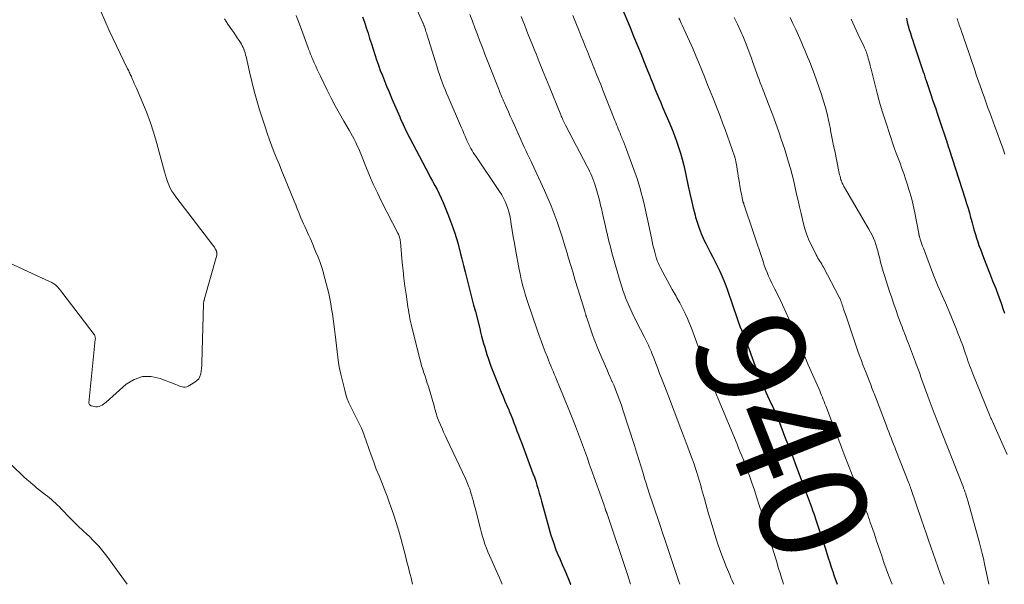
# Model space of a CAD drawing. Units: feet. Extents: x 1910000 to 1915000, y 500000 to 505003.
# Drawn here: x 1910427 to 1910608, y 500000 to 500104 of the extents above; entities that cross this region are included whole.
import ezdxf
from ezdxf.enums import TextEntityAlignment as Align

# ---------------------------------------------------------------- set-up
doc = ezdxf.new("R2010")
doc.units = ezdxf.units.FT
doc.header["$LTSCALE"] = 100
doc.header["$MEASUREMENT"] = 0
for name, color, linetype, lineweight in [('CONTOUR INDEX', 32, 'Continuous', 25), ('CONTOUR INDEX LABEL', 7, 'Continuous', 15), ('CONTOUR INTERMEDIATE', 40, 'Continuous', 15)]:
    doc.layers.add(name, color=color, linetype=linetype, lineweight=lineweight)
doc.styles.add('slant', font='romans.shx', dxfattribs={"oblique": 14.999978})

msp = doc.modelspace()

# ---------------------------------------------------------------- linework, layer by layer
at = {"layer": 'CONTOUR INDEX', "flags": 128}
for points, elevation in [([(1910537.34, 500106.38), (1910538.97, 500102.46), (1910539.62, 500100.86), (1910540.28, 500099.26), (1910540.93, 500097.66), (1910541.57, 500096.06), (1910542.18, 500094.55), (1910542.52, 500093.7), (1910542.86, 500092.85), (1910543.2, 500092.01), (1910543.55, 500091.16), (1910543.89, 500090.31), (1910544.24, 500089.47), (1910544.6, 500088.63), (1910544.95, 500087.78), (1910546.26, 500084.72), (1910546.7, 500083.65), (1910547.12, 500082.58), (1910547.52, 500081.5), (1910547.91, 500080.41), (1910548.25, 500079.31), (1910548.58, 500078.2), (1910548.86, 500077.08), (1910549.11, 500075.96), (1910549.67, 500073.27), (1910549.96, 500071.92), (1910550.26, 500070.59), (1910550.58, 500069.25), (1910550.92, 500067.92), (1910551.02, 500067.57), (1910551.35, 500066.43), (1910551.74, 500065.31), (1910552.18, 500064.21), (1910552.68, 500063.13), (1910552.9, 500062.69), (1910553.32, 500061.85), (1910553.75, 500061), (1910554.19, 500060.16), (1910554.64, 500059.33), (1910555.08, 500058.49), (1910555.49, 500057.64), (1910555.88, 500056.77), (1910556.24, 500055.9), (1910556.58, 500055), (1910556.91, 500054.11), (1910557.23, 500053.21), (1910557.54, 500052.31), (1910558.99, 500047.99), (1910559.05, 500047.82), (1910559.12, 500047.65), (1910559.18, 500047.48), (1910559.25, 500047.31), (1910559.32, 500047.15), (1910559.39, 500046.98), (1910559.46, 500046.82), (1910559.54, 500046.65), (1910559.75, 500046.17), (1910559.92, 500045.77), (1910560.09, 500045.36), (1910560.25, 500044.95), (1910560.4, 500044.53), (1910561.95, 500040.29), (1910562.22, 500039.58), (1910562.49, 500038.87), (1910562.77, 500038.16), (1910563.05, 500037.46), (1910563.34, 500036.76), (1910563.64, 500036.06), (1910563.95, 500035.36), (1910564.26, 500034.67), (1910564.96, 500033.18), (1910565.16, 500032.75), (1910565.35, 500032.33), (1910565.54, 500031.9), (1910565.73, 500031.47), (1910565.92, 500031.04), (1910566.1, 500030.61), (1910566.28, 500030.18), (1910566.45, 500029.74), (1910567.42, 500027.27), (1910568.07, 500025.6), (1910568.72, 500023.93), (1910569.35, 500022.25), (1910569.99, 500020.58), (1910571.02, 500017.83), (1910571.38, 500016.85), (1910571.75, 500015.86), (1910572.11, 500014.86), (1910572.46, 500013.87), (1910572.5, 500013.75), (1910572.83, 500012.82), (1910573.15, 500011.88), (1910573.46, 500010.94), (1910573.77, 500010), (1910574.91, 500006.51), (1910575.18, 500005.68), (1910575.45, 500004.85), (1910575.73, 500004.02), (1910576, 500003.18), (1910576.27, 500002.35), (1910576.55, 500001.52), (1910576.84, 500000.7), (1910577.08, 500000)], 940), ([(1910489.72, 500104.42), (1910490.07, 500103.43), (1910490.4, 500102.42), (1910490.41, 500102.37), (1910490.73, 500101.39), (1910491.03, 500100.41), (1910491.34, 500099.43), (1910491.65, 500098.45), (1910491.96, 500097.47), (1910492.29, 500096.49), (1910492.63, 500095.53), (1910492.99, 500094.56), (1910493.37, 500093.59), (1910493.76, 500092.63), (1910494.15, 500091.67), (1910494.54, 500090.71), (1910494.67, 500090.41), (1910495.13, 500089.3), (1910495.6, 500088.2), (1910496.08, 500087.1), (1910496.57, 500086), (1910496.67, 500085.79), (1910497.21, 500084.59), (1910497.78, 500083.4), (1910498.36, 500082.22), (1910498.97, 500081.05), (1910501.37, 500076.48), (1910501.78, 500075.71), (1910502.19, 500074.93), (1910502.61, 500074.16), (1910503.04, 500073.39), (1910503.45, 500072.61), (1910503.84, 500071.83), (1910504.21, 500071.03), (1910504.55, 500070.22), (1910505.42, 500068.08), (1910506.08, 500066.35), (1910506.69, 500064.6), (1910507.23, 500062.84), (1910507.72, 500061.05), (1910508.01, 500059.89), (1910508.32, 500058.68), (1910508.63, 500057.46), (1910508.94, 500056.25), (1910509.24, 500055.03), (1910509.55, 500053.81), (1910509.86, 500052.6), (1910510.17, 500051.38), (1910510.49, 500050.17), (1910511.29, 500047.04), (1910511.46, 500046.36), (1910511.64, 500045.68), (1910511.82, 500045), (1910512, 500044.32), (1910512.2, 500043.64), (1910512.4, 500042.96), (1910512.61, 500042.29), (1910512.83, 500041.63), (1910513.02, 500041.08), (1910513.36, 500040.15), (1910513.7, 500039.22), (1910514.06, 500038.29), (1910514.43, 500037.37), (1910515.26, 500035.36), (1910515.59, 500034.54), (1910515.93, 500033.72), (1910516.28, 500032.9), (1910516.62, 500032.08), (1910516.7, 500031.88), (1910517, 500031.16), (1910517.3, 500030.44), (1910517.58, 500029.71), (1910517.86, 500028.99), (1910518.14, 500028.26), (1910518.42, 500027.53), (1910518.69, 500026.8), (1910518.96, 500026.07), (1910521.09, 500020.4), (1910521.35, 500019.69), (1910521.59, 500018.97), (1910521.83, 500018.25), (1910522.05, 500017.52), (1910522.26, 500016.79), (1910522.46, 500016.05), (1910522.67, 500015.32), (1910522.87, 500014.59), (1910524, 500010.41), (1910524.4, 500009.05), (1910524.84, 500007.7), (1910525.33, 500006.37), (1910525.86, 500005.05), (1910525.96, 500004.84), (1910526.47, 500003.64), (1910526.99, 500002.44), (1910527.5, 500001.24), (1910528.02, 500000.04), (1910528.04, 500000)], 960), ([(1910589.82, 500104.14), (1910589.97, 500103.45), (1910590.15, 500102.77), (1910590.35, 500102.09), (1910590.56, 500101.42), (1910590.78, 500100.75), (1910591, 500100.08), (1910591.22, 500099.41), (1910592.94, 500094.28), (1910593.01, 500094.05), (1910593.09, 500093.83), (1910593.16, 500093.61), (1910593.23, 500093.39), (1910593.29, 500093.17), (1910593.36, 500092.94), (1910593.44, 500092.72), (1910593.51, 500092.5), (1910594.26, 500090.3), (1910594.71, 500088.97), (1910595.16, 500087.65), (1910595.61, 500086.33), (1910596.06, 500085), (1910597.11, 500081.93), (1910597.16, 500081.78), (1910597.21, 500081.63), (1910597.25, 500081.47), (1910597.3, 500081.32), (1910597.35, 500081.17), (1910597.39, 500081.01), (1910597.44, 500080.86), (1910597.48, 500080.71), (1910597.53, 500080.54), (1910597.58, 500080.39), (1910597.63, 500080.23), (1910597.68, 500080.08), (1910600.64, 500070.93), (1910600.91, 500070.08), (1910601.17, 500069.22), (1910601.42, 500068.36), (1910601.66, 500067.5), (1910601.75, 500067.18), (1910601.94, 500066.48), (1910602.13, 500065.78), (1910602.33, 500065.08), (1910602.52, 500064.38), (1910602.73, 500063.68), (1910602.95, 500062.99), (1910603.19, 500062.31), (1910603.45, 500061.63), (1910604.04, 500060.13), (1910604.6, 500058.71), (1910605.15, 500057.29), (1910605.71, 500055.86), (1910606.27, 500054.43), (1910606.73, 500053.22), (1910607.04, 500052.4), (1910607.34, 500051.57), (1910607.61, 500050.73), (1910607.86, 500049.88)], 920)]:
    msp.add_lwpolyline(points, dxfattribs=dict(at, elevation=elevation))
at = {"layer": 'CONTOUR INTERMEDIATE', "flags": 128}
for points, elevation in [([(1910499.24, 500106.87), (1910500.84, 500103.3), (1910500.88, 500103.21), (1910500.92, 500103.12), (1910500.96, 500103.03), (1910501, 500102.94), (1910501.03, 500102.84), (1910501.07, 500102.75), (1910501.1, 500102.65), (1910501.13, 500102.56), (1910501.23, 500102.24), (1910501.31, 500101.98), (1910501.39, 500101.73), (1910501.47, 500101.47), (1910501.55, 500101.21), (1910503.43, 500095.16), (1910503.66, 500094.47), (1910503.89, 500093.78), (1910504.13, 500093.09), (1910504.38, 500092.4), (1910504.64, 500091.72), (1910504.91, 500091.04), (1910505.18, 500090.37), (1910505.47, 500089.7), (1910507.92, 500084), (1910508.15, 500083.49), (1910508.37, 500082.97), (1910508.59, 500082.45), (1910508.81, 500081.94), (1910508.93, 500081.67), (1910509.1, 500081.29), (1910509.28, 500080.91), (1910509.47, 500080.54), (1910509.67, 500080.17), (1910509.88, 500079.81), (1910510.1, 500079.45), (1910510.32, 500079.1), (1910510.56, 500078.75), (1910514.96, 500072.24), (1910515.33, 500071.66), (1910515.67, 500071.06), (1910515.96, 500070.45), (1910516.23, 500069.82), (1910516.46, 500069.17), (1910516.66, 500068.52), (1910516.82, 500067.85), (1910516.95, 500067.18), (1910517.1, 500066.23), (1910517.28, 500065.07), (1910517.47, 500063.92), (1910517.68, 500062.77), (1910517.88, 500061.62), (1910518.56, 500057.91), (1910518.71, 500057.14), (1910518.88, 500056.38), (1910519.06, 500055.62), (1910519.25, 500054.86), (1910519.46, 500054.11), (1910519.68, 500053.36), (1910519.92, 500052.61), (1910520.16, 500051.87), (1910521.87, 500046.82), (1910522.22, 500045.8), (1910522.59, 500044.78), (1910522.97, 500043.76), (1910523.35, 500042.75), (1910523.74, 500041.77), (1910523.94, 500041.25), (1910524.15, 500040.74), (1910524.36, 500040.22), (1910524.57, 500039.71), (1910524.78, 500039.2), (1910524.99, 500038.69), (1910525.21, 500038.18), (1910525.42, 500037.66), (1910525.98, 500036.32), (1910526.48, 500035.14), (1910526.97, 500033.95), (1910527.45, 500032.76), (1910527.93, 500031.57), (1910528.92, 500029.07), (1910529.3, 500028.09), (1910529.67, 500027.12), (1910530.04, 500026.13), (1910530.4, 500025.15), (1910530.75, 500024.16), (1910531.1, 500023.18), (1910531.45, 500022.19), (1910531.8, 500021.2), (1910534.17, 500014.55), (1910534.22, 500014.42), (1910534.26, 500014.29), (1910534.31, 500014.15), (1910534.35, 500014.02), (1910534.4, 500013.85), (1910534.42, 500013.8), (1910534.44, 500013.75), (1910534.45, 500013.7), (1910534.47, 500013.65), (1910534.49, 500013.6), (1910534.5, 500013.55), (1910534.52, 500013.5), (1910534.54, 500013.45), (1910534.58, 500013.35), (1910534.62, 500013.24), (1910534.66, 500013.14), (1910534.69, 500013.04), (1910534.73, 500012.94), (1910538.4, 500002.01), (1910538.78, 500000.83), (1910539.05, 500000)], 956), ([(1910441.47, 500105.55), (1910442.26, 500103.73), (1910443.09, 500101.92), (1910446.48, 500094.86), (1910446.58, 500094.66), (1910446.68, 500094.45), (1910446.78, 500094.24), (1910446.88, 500094.03), (1910446.97, 500093.82), (1910447.07, 500093.62), (1910447.16, 500093.41), (1910447.25, 500093.2), (1910447.39, 500092.89), (1910447.55, 500092.52), (1910447.71, 500092.16), (1910447.87, 500091.79), (1910448.03, 500091.42), (1910449.28, 500088.54), (1910450.02, 500086.72), (1910450.7, 500084.88), (1910451.3, 500083.01), (1910451.85, 500081.13), (1910453.24, 500075.89), (1910453.42, 500075.28), (1910453.61, 500074.68), (1910453.83, 500074.08), (1910454.06, 500073.49), (1910454.33, 500072.91), (1910454.62, 500072.35), (1910454.96, 500071.82), (1910455.33, 500071.3), (1910462.19, 500062.38), (1910462.28, 500062.27), (1910462.36, 500062.15), (1910462.44, 500062.02), (1910462.52, 500061.9), (1910462.55, 500061.84), (1910462.61, 500061.74), (1910462.66, 500061.65), (1910462.7, 500061.55), (1910462.75, 500061.45), (1910462.78, 500061.36), (1910462.81, 500061.31), (1910462.83, 500061.25), (1910462.85, 500061.19), (1910462.87, 500061.13), (1910462.89, 500061.08), (1910462.9, 500061.02), (1910462.91, 500060.96), (1910462.91, 500060.9), (1910462.91, 500060.85), (1910462.91, 500060.77), (1910462.9, 500060.69), (1910462.89, 500060.61), (1910462.87, 500060.53), (1910460.57, 500052.33), (1910460.55, 500052.24), (1910460.53, 500052.16), (1910460.51, 500052.07), (1910460.49, 500051.98), (1910460.48, 500051.89), (1910460.46, 500051.8), (1910460.46, 500051.71), (1910460.45, 500051.62), (1910460.14, 500040.75), (1910460.12, 500040.24), (1910460.07, 500039.73), (1910460.01, 500039.22), (1910459.93, 500038.72), (1910459.77, 500038.25), (1910459.56, 500037.83), (1910459.24, 500037.48), (1910458.86, 500037.18), (1910457.62, 500036.44), (1910457.35, 500036.33), (1910457.07, 500036.26), (1910456.79, 500036.26), (1910456.5, 500036.32), (1910456.21, 500036.41), (1910455.92, 500036.52), (1910455.63, 500036.62), (1910455.34, 500036.73), (1910452.47, 500037.88), (1910450.8, 500038.23), (1910449.2, 500038.22), (1910447.68, 500037.69), (1910446.23, 500036.8), (1910442.54, 500033.52), (1910442.3, 500033.33), (1910442.05, 500033.14), (1910441.78, 500032.98), (1910441.51, 500032.83), (1910441.22, 500032.73), (1910440.93, 500032.66), (1910440.64, 500032.66), (1910440.33, 500032.7), (1910439.8, 500032.84), (1910439.72, 500032.86), (1910439.65, 500032.89), (1910439.59, 500032.94), (1910439.53, 500032.99), (1910439.48, 500033.03), (1910439.41, 500033.12), (1910439.37, 500033.21), (1910439.35, 500033.31), (1910439.34, 500033.41), (1910440.53, 500045.03), (1910440.54, 500045.16), (1910440.54, 500045.29), (1910440.52, 500045.41), (1910440.5, 500045.54), (1910440.47, 500045.66), (1910440.42, 500045.78), (1910440.36, 500045.89), (1910440.29, 500045.99), (1910434.37, 500053.74), (1910434.18, 500053.98), (1910433.99, 500054.21), (1910433.8, 500054.44), (1910433.6, 500054.67), (1910433.44, 500054.83), (1910433.31, 500054.97), (1910433.17, 500055.09), (1910433.03, 500055.2), (1910432.87, 500055.31), (1910432.71, 500055.41), (1910432.55, 500055.5), (1910432.38, 500055.58), (1910432.21, 500055.67), (1910424.67, 500059.16)], 972), ([(1910464.29, 500104.06), (1910464.95, 500103.05), (1910465.66, 500102.03), (1910466, 500101.54), (1910466.33, 500101.06), (1910466.66, 500100.57), (1910466.98, 500100.08), (1910467.24, 500099.68), (1910467.42, 500099.38), (1910467.59, 500099.08), (1910467.74, 500098.76), (1910467.87, 500098.44), (1910467.99, 500098.11), (1910468.09, 500097.78), (1910468.18, 500097.44), (1910468.27, 500097.1), (1910468.9, 500094.26), (1910469.31, 500092.5), (1910469.76, 500090.76), (1910470.25, 500089.02), (1910470.78, 500087.29), (1910471.77, 500084.17), (1910472.16, 500082.98), (1910472.58, 500081.8), (1910473.02, 500080.63), (1910473.47, 500079.47), (1910473.94, 500078.31), (1910474.42, 500077.15), (1910474.89, 500075.99), (1910475.36, 500074.83), (1910477.12, 500070.5), (1910477.41, 500069.81), (1910477.69, 500069.11), (1910477.98, 500068.41), (1910478.26, 500067.72), (1910478.39, 500067.41), (1910478.61, 500066.87), (1910478.85, 500066.33), (1910479.09, 500065.8), (1910479.34, 500065.27), (1910479.58, 500064.74), (1910479.83, 500064.2), (1910480.07, 500063.67), (1910480.3, 500063.13), (1910481.15, 500061.1), (1910481.53, 500060.17), (1910481.89, 500059.22), (1910482.21, 500058.27), (1910482.51, 500057.3), (1910482.54, 500057.2), (1910482.8, 500056.28), (1910483.04, 500055.36), (1910483.27, 500054.43), (1910483.49, 500053.5), (1910483.69, 500052.57), (1910483.87, 500051.63), (1910484.02, 500050.69), (1910484.16, 500049.75), (1910484.53, 500046.97), (1910484.67, 500045.93), (1910484.8, 500044.89), (1910484.92, 500043.85), (1910485.03, 500042.81), (1910485.15, 500041.77), (1910485.31, 500040.74), (1910485.5, 500039.71), (1910485.73, 500038.69), (1910486.44, 500035.69), (1910486.66, 500034.91), (1910486.91, 500034.14), (1910487.22, 500033.39), (1910487.56, 500032.65), (1910487.68, 500032.41), (1910488, 500031.8), (1910488.31, 500031.19), (1910488.62, 500030.58), (1910488.92, 500029.97), (1910489.22, 500029.35), (1910489.5, 500028.73), (1910489.75, 500028.09), (1910489.99, 500027.45), (1910490.85, 500025.01), (1910491.3, 500023.74), (1910491.77, 500022.47), (1910492.25, 500021.21), (1910492.75, 500019.96), (1910493.25, 500018.71), (1910493.75, 500017.45), (1910494.23, 500016.19), (1910494.7, 500014.92), (1910494.89, 500014.41), (1910495.42, 500012.88), (1910495.93, 500011.34), (1910496.39, 500009.78), (1910496.83, 500008.22), (1910497.67, 500005), (1910497.83, 500004.37), (1910498, 500003.73), (1910498.16, 500003.1), (1910498.32, 500002.46), (1910498.48, 500001.83), (1910498.64, 500001.19), (1910498.8, 500000.56), (1910498.93, 500000)], 968), ([(1910477.51, 500104.65), (1910478.1, 500103.04), (1910478.7, 500101.42), (1910479.7, 500098.7), (1910479.79, 500098.45), (1910479.89, 500098.19), (1910479.99, 500097.94), (1910480.09, 500097.68), (1910480.2, 500097.43), (1910480.31, 500097.18), (1910480.41, 500096.93), (1910480.52, 500096.68), (1910480.84, 500095.95), (1910481.1, 500095.33), (1910481.38, 500094.72), (1910481.66, 500094.11), (1910481.95, 500093.51), (1910483.22, 500090.89), (1910483.94, 500089.45), (1910484.69, 500088.03), (1910485.47, 500086.62), (1910486.27, 500085.22), (1910487.26, 500083.55), (1910487.58, 500083), (1910487.89, 500082.44), (1910488.18, 500081.87), (1910488.47, 500081.3), (1910488.47, 500081.29), (1910488.75, 500080.7), (1910489.01, 500080.12), (1910489.27, 500079.52), (1910489.51, 500078.92), (1910490.33, 500076.85), (1910491, 500075.22), (1910491.7, 500073.61), (1910492.45, 500072.02), (1910493.23, 500070.44), (1910496.23, 500064.6), (1910496.31, 500064.42), (1910496.4, 500064.23), (1910496.47, 500064.03), (1910496.54, 500063.84), (1910496.59, 500063.64), (1910496.63, 500063.44), (1910496.67, 500063.23), (1910496.69, 500063.03), (1910497.04, 500059.22), (1910497.19, 500057.76), (1910497.35, 500056.3), (1910497.53, 500054.84), (1910497.73, 500053.39), (1910498, 500051.55), (1910498.08, 500051.01), (1910498.16, 500050.48), (1910498.25, 500049.95), (1910498.34, 500049.42), (1910498.44, 500048.89), (1910498.55, 500048.36), (1910498.67, 500047.84), (1910498.79, 500047.32), (1910500.25, 500041.48), (1910500.42, 500040.83), (1910500.6, 500040.19), (1910500.8, 500039.56), (1910501.02, 500038.93), (1910501.23, 500038.3), (1910501.44, 500037.67), (1910501.64, 500037.03), (1910501.83, 500036.39), (1910502.95, 500032.56), (1910503.04, 500032.24), (1910503.13, 500031.92), (1910503.23, 500031.6), (1910503.32, 500031.28), (1910503.42, 500030.96), (1910503.53, 500030.65), (1910503.65, 500030.33), (1910503.77, 500030.02), (1910504.07, 500029.33), (1910504.35, 500028.67), (1910504.64, 500028.02), (1910504.94, 500027.37), (1910505.24, 500026.73), (1910508.66, 500019.45), (1910508.8, 500019.15), (1910508.93, 500018.86), (1910509.06, 500018.56), (1910509.18, 500018.26), (1910509.3, 500017.96), (1910509.41, 500017.66), (1910509.51, 500017.35), (1910509.61, 500017.04), (1910509.78, 500016.46), (1910509.95, 500015.86), (1910510.12, 500015.26), (1910510.28, 500014.65), (1910510.44, 500014.05), (1910511.41, 500010.19), (1910511.6, 500009.48), (1910511.8, 500008.77), (1910512.02, 500008.06), (1910512.26, 500007.36), (1910512.52, 500006.67), (1910512.78, 500005.98), (1910513.07, 500005.3), (1910513.37, 500004.63), (1910514.32, 500002.54), (1910514.63, 500001.85), (1910514.94, 500001.16), (1910515.23, 500000.47), (1910515.42, 500000)], 964), ([(1910509.48, 500104.83), (1910509.94, 500103.61), (1910510.39, 500102.39), (1910510.85, 500101.17), (1910511.31, 500099.95), (1910511.77, 500098.74), (1910512.24, 500097.52), (1910512.71, 500096.31), (1910513.19, 500095.1), (1910514.84, 500090.93), (1910514.96, 500090.65), (1910515.07, 500090.37), (1910515.19, 500090.09), (1910515.31, 500089.81), (1910515.43, 500089.53), (1910515.55, 500089.25), (1910515.67, 500088.97), (1910515.79, 500088.7), (1910516.23, 500087.7), (1910516.57, 500086.93), (1910516.92, 500086.15), (1910517.26, 500085.38), (1910517.61, 500084.6), (1910519.47, 500080.44), (1910519.65, 500080.06), (1910519.83, 500079.67), (1910520.01, 500079.29), (1910520.19, 500078.91), (1910520.37, 500078.53), (1910520.56, 500078.15), (1910520.74, 500077.77), (1910520.92, 500077.38), (1910523.2, 500072.48), (1910523.84, 500071.05), (1910524.45, 500069.62), (1910525.01, 500068.17), (1910525.53, 500066.7), (1910526.03, 500065.23), (1910526.51, 500063.74), (1910526.98, 500062.26), (1910527.43, 500060.76), (1910527.47, 500060.61), (1910527.93, 500059.05), (1910528.4, 500057.48), (1910528.88, 500055.91), (1910529.35, 500054.35), (1910530.61, 500050.27), (1910530.64, 500050.15), (1910530.68, 500050.03), (1910530.72, 500049.92), (1910530.75, 500049.8), (1910530.77, 500049.74), (1910530.8, 500049.65), (1910530.83, 500049.56), (1910530.85, 500049.48), (1910530.88, 500049.39), (1910530.91, 500049.3), (1910530.93, 500049.21), (1910530.96, 500049.13), (1910530.99, 500049.04), (1910531.68, 500047), (1910532.07, 500045.9), (1910532.47, 500044.8), (1910532.9, 500043.71), (1910533.35, 500042.63), (1910534.43, 500040.14), (1910534.72, 500039.46), (1910535.02, 500038.77), (1910535.33, 500038.09), (1910535.63, 500037.4), (1910535.68, 500037.31), (1910535.96, 500036.67), (1910536.23, 500036.03), (1910536.49, 500035.38), (1910536.74, 500034.73), (1910536.98, 500034.08), (1910537.22, 500033.43), (1910537.44, 500032.77), (1910537.66, 500032.11), (1910539.8, 500025.52), (1910539.99, 500024.93), (1910540.17, 500024.34), (1910540.36, 500023.76), (1910540.54, 500023.17), (1910540.72, 500022.58), (1910540.89, 500021.99), (1910541.07, 500021.4), (1910541.25, 500020.81), (1910541.3, 500020.64), (1910541.5, 500019.97), (1910541.7, 500019.29), (1910541.91, 500018.62), (1910542.13, 500017.95), (1910542.63, 500016.4), (1910543.1, 500014.96), (1910543.58, 500013.52), (1910544.06, 500012.08), (1910544.54, 500010.64), (1910545, 500009.31), (1910545.37, 500008.22), (1910545.74, 500007.12), (1910546.11, 500006.02), (1910546.49, 500004.92), (1910546.86, 500003.82), (1910547.23, 500002.72), (1910547.6, 500001.62), (1910547.97, 500000.52), (1910548.15, 500000)], 952), ([(1910518.93, 500104.46), (1910519.3, 500103.53), (1910519.51, 500102.98), (1910519.99, 500101.77), (1910520.47, 500100.57), (1910520.95, 500099.36), (1910521.43, 500098.15), (1910521.66, 500097.59), (1910522.26, 500096.1), (1910522.86, 500094.61), (1910523.47, 500093.12), (1910524.07, 500091.63), (1910526.19, 500086.4), (1910526.29, 500086.16), (1910526.39, 500085.92), (1910526.5, 500085.67), (1910526.61, 500085.43), (1910526.72, 500085.2), (1910526.84, 500084.96), (1910526.95, 500084.72), (1910527.08, 500084.49), (1910531.07, 500076.89), (1910531.3, 500076.44), (1910531.52, 500075.99), (1910531.74, 500075.53), (1910531.95, 500075.06), (1910532.14, 500074.59), (1910532.32, 500074.12), (1910532.48, 500073.64), (1910532.63, 500073.16), (1910532.85, 500072.4), (1910533.09, 500071.53), (1910533.33, 500070.66), (1910533.54, 500069.78), (1910533.74, 500068.91), (1910533.83, 500068.51), (1910534.07, 500067.44), (1910534.32, 500066.36), (1910534.57, 500065.29), (1910534.82, 500064.21), (1910535.08, 500063.14), (1910535.35, 500062.07), (1910535.63, 500061), (1910535.92, 500059.94), (1910536.94, 500056.35), (1910537.18, 500055.54), (1910537.43, 500054.74), (1910537.7, 500053.94), (1910537.98, 500053.15), (1910538.14, 500052.72), (1910538.36, 500052.15), (1910538.59, 500051.59), (1910538.83, 500051.03), (1910539.09, 500050.47), (1910539.35, 500049.92), (1910539.62, 500049.38), (1910539.89, 500048.83), (1910540.17, 500048.29), (1910541.63, 500045.44), (1910541.81, 500045.08), (1910541.99, 500044.72), (1910542.16, 500044.36), (1910542.34, 500044), (1910542.5, 500043.63), (1910542.66, 500043.27), (1910542.82, 500042.9), (1910542.97, 500042.52), (1910543.37, 500041.49), (1910543.72, 500040.6), (1910544.07, 500039.71), (1910544.41, 500038.81), (1910544.75, 500037.92), (1910546.15, 500034.28), (1910546.77, 500032.66), (1910547.39, 500031.04), (1910548.02, 500029.43), (1910548.64, 500027.81), (1910549.01, 500026.84), (1910549.44, 500025.7), (1910549.87, 500024.56), (1910550.28, 500023.42), (1910550.68, 500022.27), (1910551.06, 500021.15), (1910551.26, 500020.56), (1910551.45, 500019.97), (1910551.64, 500019.37), (1910551.81, 500018.77), (1910551.98, 500018.17), (1910552.14, 500017.57), (1910552.31, 500016.97), (1910552.47, 500016.36), (1910552.64, 500015.73), (1910552.89, 500014.81), (1910553.14, 500013.9), (1910553.41, 500012.98), (1910553.69, 500012.07), (1910554.77, 500008.53), (1910555.21, 500007.19), (1910555.66, 500005.87), (1910556.16, 500004.56), (1910556.67, 500003.26), (1910557.31, 500001.72), (1910557.53, 500001.19), (1910557.76, 500000.67), (1910557.99, 500000.15), (1910558.06, 500000)], 948), ([(1910528.44, 500104.67), (1910529.11, 500102.97), (1910529.51, 500101.97), (1910529.9, 500100.98), (1910530.31, 500099.99), (1910530.71, 500099), (1910531.11, 500098.01), (1910531.52, 500097.02), (1910531.92, 500096.03), (1910532.32, 500095.04), (1910532.34, 500094.99), (1910532.75, 500093.97), (1910533.16, 500092.96), (1910533.56, 500091.94), (1910533.97, 500090.92), (1910536.16, 500085.34), (1910536.32, 500084.95), (1910536.48, 500084.55), (1910536.63, 500084.16), (1910536.79, 500083.77), (1910536.95, 500083.38), (1910537.12, 500082.99), (1910537.28, 500082.6), (1910537.44, 500082.21), (1910537.53, 500081.99), (1910537.73, 500081.49), (1910537.93, 500080.99), (1910538.12, 500080.49), (1910538.31, 500079.98), (1910539.9, 500075.67), (1910540.25, 500074.65), (1910540.58, 500073.63), (1910540.88, 500072.6), (1910541.16, 500071.56), (1910541.2, 500071.39), (1910541.47, 500070.26), (1910541.73, 500069.13), (1910541.99, 500068), (1910542.23, 500066.86), (1910542.88, 500063.74), (1910543.02, 500063.08), (1910543.17, 500062.42), (1910543.34, 500061.77), (1910543.5, 500061.11), (1910543.7, 500060.38), (1910543.78, 500060.1), (1910543.87, 500059.82), (1910543.97, 500059.54), (1910544.08, 500059.27), (1910544.19, 500059), (1910544.31, 500058.74), (1910544.44, 500058.47), (1910544.58, 500058.21), (1910546.74, 500054.23), (1910546.91, 500053.92), (1910547.08, 500053.62), (1910547.25, 500053.31), (1910547.43, 500053.01), (1910547.6, 500052.71), (1910547.77, 500052.4), (1910547.94, 500052.1), (1910548.1, 500051.79), (1910548.68, 500050.67), (1910549.11, 500049.8), (1910549.52, 500048.91), (1910549.9, 500048.01), (1910550.25, 500047.1), (1910552.54, 500040.87), (1910552.69, 500040.48), (1910552.83, 500040.08), (1910552.98, 500039.68), (1910553.12, 500039.28), (1910553.27, 500038.89), (1910553.41, 500038.49), (1910553.57, 500038.09), (1910553.72, 500037.7), (1910553.99, 500037.04), (1910554.29, 500036.31), (1910554.58, 500035.59), (1910554.88, 500034.86), (1910555.18, 500034.14), (1910558.65, 500025.78), (1910558.95, 500025.06), (1910559.24, 500024.34), (1910559.53, 500023.61), (1910559.82, 500022.89), (1910560.11, 500022.16), (1910560.38, 500021.43), (1910560.65, 500020.7), (1910560.92, 500019.96), (1910561.36, 500018.69), (1910561.84, 500017.31), (1910562.3, 500015.93), (1910562.75, 500014.55), (1910563.19, 500013.16), (1910563.99, 500010.57), (1910564.48, 500009), (1910564.95, 500007.44), (1910565.43, 500005.87), (1910565.9, 500004.3), (1910566.3, 500002.92), (1910566.57, 500002.04), (1910566.84, 500001.16), (1910567.13, 500000.29), (1910567.22, 500000)], 944), ([(1910547.96, 500104.14), (1910548.11, 500103.83), (1910548.26, 500103.52), (1910548.4, 500103.21), (1910548.55, 500102.9), (1910549.9, 500099.9), (1910550.49, 500098.59), (1910551.07, 500097.26), (1910551.62, 500095.93), (1910552.17, 500094.6), (1910552.71, 500093.26), (1910553.24, 500091.92), (1910553.77, 500090.58), (1910554.3, 500089.24), (1910555.52, 500086.14), (1910555.99, 500084.91), (1910556.45, 500083.68), (1910556.9, 500082.45), (1910557.34, 500081.21), (1910558.2, 500078.77), (1910558.2, 500078.75), (1910558.21, 500078.73), (1910558.22, 500078.71), (1910558.22, 500078.69), (1910558.25, 500078.62), (1910558.26, 500078.6), (1910558.26, 500078.58), (1910558.27, 500078.56), (1910558.27, 500078.54), (1910558.33, 500078.32), (1910558.36, 500078.19), (1910558.39, 500078.06), (1910558.42, 500077.92), (1910558.44, 500077.79), (1910558.59, 500076.88), (1910558.69, 500076.29), (1910558.79, 500075.7), (1910558.89, 500075.11), (1910558.99, 500074.52), (1910559.32, 500072.58), (1910559.38, 500072.21), (1910559.45, 500071.84), (1910559.52, 500071.48), (1910559.59, 500071.11), (1910559.72, 500070.49), (1910559.74, 500070.44), (1910559.75, 500070.38), (1910559.77, 500070.33), (1910559.79, 500070.28), (1910559.82, 500070.22), (1910559.83, 500070.2), (1910559.84, 500070.17), (1910559.85, 500070.15), (1910559.86, 500070.13), (1910559.89, 500070.04), (1910559.9, 500070.01), (1910559.91, 500069.99), (1910559.92, 500069.97), (1910559.93, 500069.95), (1910563.44, 500059.37), (1910563.67, 500058.7), (1910563.92, 500058.03), (1910564.18, 500057.38), (1910564.45, 500056.72), (1910564.74, 500056.07), (1910565.04, 500055.43), (1910565.36, 500054.8), (1910565.68, 500054.17), (1910565.72, 500054.1), (1910566.06, 500053.44), (1910566.4, 500052.77), (1910566.72, 500052.1), (1910567.04, 500051.42), (1910568.78, 500047.52), (1910569.17, 500046.65), (1910569.54, 500045.77), (1910569.91, 500044.89), (1910570.26, 500044.01), (1910570.72, 500042.86), (1910570.84, 500042.55), (1910570.97, 500042.24), (1910571.1, 500041.93), (1910571.23, 500041.62), (1910571.36, 500041.31), (1910571.5, 500041.01), (1910571.63, 500040.7), (1910571.77, 500040.39), (1910573.7, 500036), (1910573.87, 500035.61), (1910574.04, 500035.22), (1910574.21, 500034.82), (1910574.37, 500034.42), (1910574.52, 500034.03), (1910574.68, 500033.63), (1910574.83, 500033.23), (1910574.98, 500032.83), (1910576.03, 500030.06), (1910576.33, 500029.25), (1910576.64, 500028.44), (1910576.95, 500027.63), (1910577.26, 500026.82), (1910577.57, 500026.01), (1910577.88, 500025.2), (1910578.2, 500024.39), (1910578.51, 500023.59), (1910581.87, 500015.01), (1910582.05, 500014.56), (1910582.22, 500014.11), (1910582.39, 500013.66), (1910582.56, 500013.21), (1910582.72, 500012.76), (1910582.88, 500012.31), (1910583.04, 500011.86), (1910583.19, 500011.4), (1910583.58, 500010.24), (1910583.93, 500009.21), (1910584.28, 500008.18), (1910584.63, 500007.14), (1910584.98, 500006.11), (1910585.29, 500005.21), (1910585.7, 500004.02), (1910586.12, 500002.84), (1910586.56, 500001.66), (1910587, 500000.48), (1910587.19, 500000)], 936), ([(1910558.15, 500104.31), (1910558.73, 500103.08), (1910559.29, 500101.84), (1910559.84, 500100.6), (1910560.1, 500099.98), (1910560.36, 500099.35), (1910560.61, 500098.71), (1910560.84, 500098.08), (1910561.07, 500097.44), (1910561.3, 500096.8), (1910561.53, 500096.16), (1910561.76, 500095.51), (1910562.3, 500093.98), (1910562.51, 500093.41), (1910562.71, 500092.85), (1910562.92, 500092.29), (1910563.13, 500091.72), (1910563.32, 500091.24), (1910563.44, 500090.92), (1910563.56, 500090.6), (1910563.69, 500090.28), (1910563.82, 500089.96), (1910563.95, 500089.64), (1910564.07, 500089.32), (1910564.2, 500089), (1910564.32, 500088.67), (1910565.24, 500086.29), (1910565.81, 500084.77), (1910566.35, 500083.24), (1910566.87, 500081.7), (1910567.37, 500080.16), (1910568.15, 500077.67), (1910568.49, 500076.5), (1910568.81, 500075.34), (1910569.1, 500074.16), (1910569.37, 500072.97), (1910569.62, 500071.79), (1910569.88, 500070.6), (1910570.15, 500069.42), (1910570.43, 500068.24), (1910570.82, 500066.57), (1910571.14, 500065.43), (1910571.51, 500064.31), (1910571.96, 500063.21), (1910572.46, 500062.13), (1910573.24, 500060.6), (1910573.39, 500060.31), (1910573.55, 500060.02), (1910573.72, 500059.74), (1910573.9, 500059.46), (1910574.07, 500059.18), (1910574.24, 500058.89), (1910574.41, 500058.61), (1910574.57, 500058.32), (1910577.48, 500052.84), (1910577.54, 500052.73), (1910577.59, 500052.62), (1910577.64, 500052.5), (1910577.69, 500052.38), (1910577.73, 500052.27), (1910577.77, 500052.15), (1910577.81, 500052.03), (1910577.85, 500051.91), (1910577.93, 500051.64), (1910578.01, 500051.39), (1910578.1, 500051.13), (1910578.18, 500050.88), (1910578.27, 500050.63), (1910578.72, 500049.31), (1910579.03, 500048.39), (1910579.34, 500047.48), (1910579.65, 500046.57), (1910579.96, 500045.65), (1910580.45, 500044.21), (1910580.71, 500043.44), (1910580.98, 500042.68), (1910581.26, 500041.92), (1910581.54, 500041.16), (1910581.83, 500040.4), (1910582.12, 500039.64), (1910582.41, 500038.89), (1910582.71, 500038.13), (1910583.2, 500036.87), (1910583.32, 500036.57), (1910583.43, 500036.28), (1910583.55, 500035.98), (1910583.66, 500035.68), (1910583.78, 500035.38), (1910583.89, 500035.08), (1910584, 500034.78), (1910584.12, 500034.49), (1910586.16, 500029.16), (1910586.38, 500028.61), (1910586.59, 500028.05), (1910586.81, 500027.49), (1910587.03, 500026.93), (1910587.24, 500026.37), (1910587.46, 500025.81), (1910587.68, 500025.25), (1910587.9, 500024.69), (1910590.3, 500018.6), (1910590.34, 500018.48), (1910590.39, 500018.36), (1910590.43, 500018.24), (1910590.48, 500018.12), (1910590.52, 500018), (1910590.56, 500017.89), (1910590.6, 500017.77), (1910590.64, 500017.65), (1910592.61, 500011.86), (1910593.04, 500010.62), (1910593.46, 500009.38), (1910593.88, 500008.14), (1910594.31, 500006.91), (1910594.74, 500005.67), (1910595.17, 500004.43), (1910595.61, 500003.2), (1910596.06, 500001.97), (1910596.78, 500000)], 932), ([(1910568.44, 500104.28), (1910568.94, 500103.18), (1910569.45, 500102.09), (1910569.94, 500100.98), (1910570.43, 500099.88), (1910570.85, 500098.93), (1910571.12, 500098.29), (1910571.39, 500097.66), (1910571.65, 500097.02), (1910571.91, 500096.39), (1910572.17, 500095.75), (1910572.42, 500095.1), (1910572.65, 500094.46), (1910572.89, 500093.81), (1910574.13, 500090.3), (1910574.4, 500089.5), (1910574.65, 500088.69), (1910574.88, 500087.88), (1910575.1, 500087.06), (1910575.3, 500086.24), (1910575.49, 500085.41), (1910575.66, 500084.59), (1910575.83, 500083.76), (1910575.88, 500083.52), (1910576.06, 500082.58), (1910576.25, 500081.63), (1910576.44, 500080.68), (1910576.64, 500079.74), (1910577.41, 500075.94), (1910577.48, 500075.65), (1910577.54, 500075.36), (1910577.61, 500075.07), (1910577.69, 500074.79), (1910577.72, 500074.65), (1910577.78, 500074.44), (1910577.86, 500074.22), (1910577.94, 500074), (1910578.03, 500073.79), (1910578.12, 500073.59), (1910578.23, 500073.38), (1910578.33, 500073.18), (1910578.45, 500072.98), (1910582.93, 500065.34), (1910583.23, 500064.8), (1910583.51, 500064.25), (1910583.76, 500063.68), (1910583.99, 500063.11), (1910584.2, 500062.52), (1910584.39, 500061.93), (1910584.56, 500061.34), (1910584.72, 500060.74), (1910584.86, 500060.17), (1910585.08, 500059.28), (1910585.32, 500058.4), (1910585.58, 500057.52), (1910585.85, 500056.64), (1910586.74, 500053.88), (1910587.12, 500052.71), (1910587.51, 500051.55), (1910587.92, 500050.39), (1910588.34, 500049.23), (1910588.87, 500047.81), (1910589.03, 500047.37), (1910589.2, 500046.93), (1910589.36, 500046.49), (1910589.53, 500046.04), (1910589.7, 500045.6), (1910589.86, 500045.16), (1910590.03, 500044.72), (1910590.2, 500044.28), (1910591.52, 500040.84), (1910591.64, 500040.53), (1910591.76, 500040.21), (1910591.88, 500039.89), (1910591.99, 500039.58), (1910592.11, 500039.26), (1910592.22, 500038.94), (1910592.34, 500038.62), (1910592.45, 500038.3), (1910594.04, 500033.92), (1910594.21, 500033.43), (1910594.39, 500032.95), (1910594.57, 500032.47), (1910594.75, 500031.99), (1910594.94, 500031.51), (1910595.12, 500031.03), (1910595.31, 500030.55), (1910595.5, 500030.07), (1910600.32, 500017.82), (1910600.37, 500017.69), (1910600.42, 500017.55), (1910600.47, 500017.42), (1910600.52, 500017.29), (1910600.57, 500017.16), (1910600.61, 500017.03), (1910600.66, 500016.89), (1910600.71, 500016.76), (1910600.82, 500016.42), (1910600.91, 500016.12), (1910601.01, 500015.81), (1910601.1, 500015.51), (1910601.19, 500015.2), (1910603.3, 500007.61), (1910603.56, 500006.65), (1910603.8, 500005.69), (1910604.02, 500004.73), (1910604.22, 500003.76), (1910604.98, 500000)], 928), ([(1910579.67, 500103.99), (1910579.98, 500103.31), (1910580.29, 500102.64), (1910580.6, 500101.96), (1910580.92, 500101.29), (1910582.02, 500099), (1910582.08, 500098.86), (1910582.14, 500098.73), (1910582.2, 500098.59), (1910582.26, 500098.45), (1910582.31, 500098.31), (1910582.36, 500098.17), (1910582.41, 500098.03), (1910582.46, 500097.89), (1910582.62, 500097.44), (1910582.72, 500097.11), (1910582.82, 500096.77), (1910582.92, 500096.44), (1910583, 500096.11), (1910583.08, 500095.77), (1910583.17, 500095.43), (1910583.25, 500095.1), (1910583.33, 500094.76), (1910583.99, 500092.07), (1910584.43, 500090.39), (1910584.88, 500088.72), (1910585.38, 500087.06), (1910585.9, 500085.41), (1910586.94, 500082.2), (1910587.26, 500081.25), (1910587.59, 500080.29), (1910587.94, 500079.35), (1910588.3, 500078.41), (1910588.66, 500077.47), (1910589.01, 500076.52), (1910589.35, 500075.58), (1910589.68, 500074.62), (1910589.94, 500073.84), (1910590.37, 500072.48), (1910590.76, 500071.11), (1910591.09, 500069.73), (1910591.38, 500068.34), (1910592.1, 500064.56), (1910592.11, 500064.48), (1910592.13, 500064.39), (1910592.14, 500064.31), (1910592.16, 500064.23), (1910592.18, 500064.14), (1910592.2, 500064.06), (1910592.22, 500063.98), (1910592.25, 500063.9), (1910592.43, 500063.32), (1910592.55, 500062.95), (1910592.68, 500062.58), (1910592.81, 500062.22), (1910592.95, 500061.85), (1910594.82, 500056.9), (1910595, 500056.43), (1910595.18, 500055.97), (1910595.38, 500055.5), (1910595.57, 500055.04), (1910597, 500051.77), (1910597.51, 500050.6), (1910598, 500049.43), (1910598.49, 500048.25), (1910598.98, 500047.07), (1910599.32, 500046.23), (1910599.62, 500045.47), (1910599.91, 500044.7), (1910600.19, 500043.93), (1910600.46, 500043.16), (1910600.66, 500042.56), (1910600.83, 500042.08), (1910600.99, 500041.6), (1910601.16, 500041.12), (1910601.33, 500040.64), (1910601.51, 500040.16), (1910601.69, 500039.68), (1910601.87, 500039.21), (1910602.06, 500038.74), (1910605.14, 500031.18), (1910605.2, 500031.02), (1910605.27, 500030.87), (1910605.33, 500030.71), (1910605.4, 500030.56), (1910605.47, 500030.41), (1910605.54, 500030.25), (1910605.6, 500030.1), (1910605.67, 500029.94), (1910608.4, 500023.91)], 924), ([(1910599.19, 500104.12), (1910599.25, 500103.87), (1910599.32, 500103.63), (1910599.4, 500103.38), (1910599.48, 500103.14), (1910599.56, 500102.9), (1910599.83, 500102.14), (1910600.05, 500101.52), (1910600.27, 500100.9), (1910600.49, 500100.28), (1910600.7, 500099.65), (1910602.47, 500094.4), (1910602.7, 500093.72), (1910602.93, 500093.04), (1910603.16, 500092.36), (1910603.4, 500091.69), (1910603.64, 500091.01), (1910603.88, 500090.33), (1910604.13, 500089.66), (1910604.37, 500088.98), (1910604.52, 500088.57), (1910604.84, 500087.69), (1910605.16, 500086.81), (1910605.49, 500085.93), (1910605.81, 500085.06), (1910606.11, 500084.25), (1910606.58, 500082.97), (1910607.04, 500081.69), (1910607.49, 500080.4), (1910607.94, 500079.11)], 916), ([(1910446.37, 500000), (1910442.65, 500005.15), (1910442.17, 500005.78), (1910441.68, 500006.4), (1910441.16, 500007), (1910440.62, 500007.58), (1910440.06, 500008.15), (1910439.49, 500008.71), (1910438.92, 500009.26), (1910438.34, 500009.8), (1910438.17, 500009.95), (1910437.51, 500010.57), (1910436.86, 500011.2), (1910436.22, 500011.84), (1910435.59, 500012.49), (1910434.6, 500013.53), (1910434.26, 500013.88), (1910433.91, 500014.23), (1910433.56, 500014.58), (1910433.21, 500014.92), (1910432.84, 500015.25), (1910432.47, 500015.58), (1910432.09, 500015.89), (1910431.71, 500016.2), (1910431.37, 500016.45), (1910430.82, 500016.88), (1910430.27, 500017.32), (1910429.72, 500017.76), (1910429.19, 500018.21), (1910429.1, 500018.29), (1910428.52, 500018.79), (1910427.95, 500019.29), (1910427.39, 500019.8), (1910426.84, 500020.32), (1910423.51, 500023.47)], 968)]:
    msp.add_lwpolyline(points, dxfattribs=dict(at, elevation=elevation))

# ---------------------------------------------------------------- texts
at = {"layer": 'CONTOUR INDEX LABEL', "style": 'slant', "oblique": 15}
msp.add_text('940', height=20, rotation=291.4629, dxfattribs=at).set_placement((1910567.1, 500027.33, 940), align=Align.MIDDLE_CENTER)

doc.saveas('drawing.dxf')
